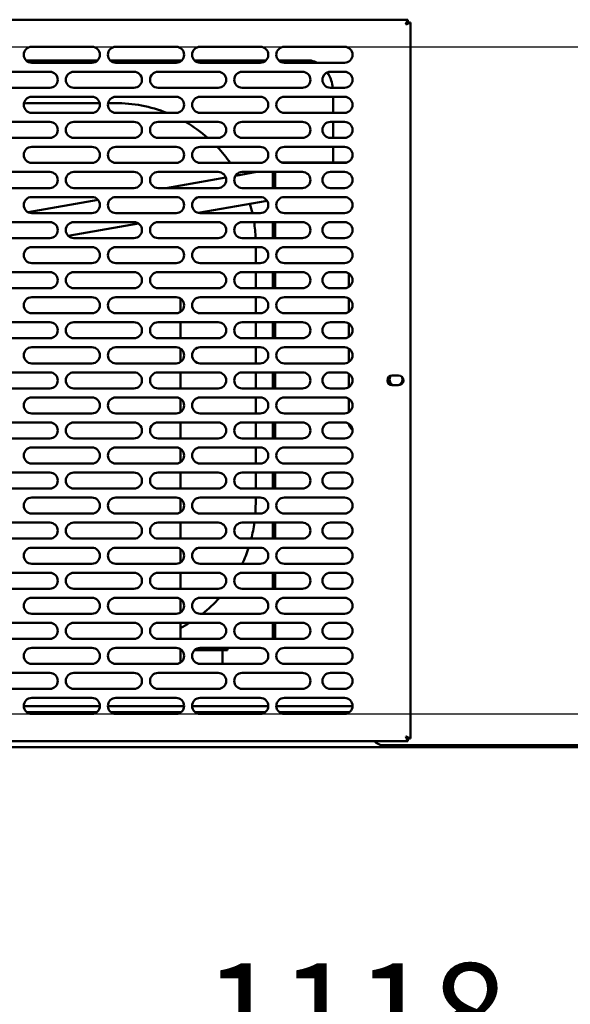
# Model space of a CAD drawing. Units: millimetres. Extents: x 65 to 5840, y 100 to 4100.
# Drawn here: x 2643 to 2917, y 992 to 1483 of the extents above; entities that cross this region are included whole.
import ezdxf

# ---------------------------------------------------------------- set-up
doc = ezdxf.new("R2010")
doc.units = ezdxf.units.MM
doc.header["$LTSCALE"] = 20
doc.layers.add('Dimension (ISO)', color=7, linetype='Continuous', lineweight=25)
doc.layers.add('Visible (ISO)', color=7, linetype='Continuous', lineweight=50)
doc.styles.add('Note Text (ISO)', font='tahoma.ttf')
doc.dimstyles.new('Default (ISO)', dxfattribs={"dimscale": 20, "dimtxt": 2.5, "dimasz": 2.5, "dimexe": 1, "dimexo": 2, "dimgap": 0.762, "dimtad": 1, "dimtoh": 1, "dimdec": 1, "dimrnd": 1e-08, "dimzin": 0, "dimdsep": 46, "dimtxsty": 'Note Text (ISO)', "dimcen": 0.09, "dimdle": 10, "dimclrd": 256, "dimclre": 256, "dimclrt": 256, "dimadec": 1, "dimazin": 0, "dimtfac": 1.40208, "dimtmove": 0, "dimatfit": 3, "dimfxl": 1, "dimtolj": 1, "dimtzin": 0, "dimlwd": -1, "dimlwe": -1, "dimarcsym": 0})

# ---------------------------------------------------------------- blocks, each defined once
blk = doc.blocks.new('*D15')
at = {"layer": 'Defpoints', "color": 0, "transparency": 16777216}
for p in [(2510.67, 1469.4), (3599.95, 1469.4), (2510.67, 1136.4)]:
    blk.add_point(p, dxfattribs=at)
at = {"layer": 'Dimension (ISO)', "transparency": 16777216}
for p, q in [((2550.67, 1469.4), (3619.95, 1469.4)), ((3599.95, 1186.4), (3599.95, 1419.4)), ((2550.67, 1136.4), (3619.95, 1136.4))]:
    blk.add_line(p, q, dxfattribs=at)
for points in [[(3591.62, 1419.4), (3608.29, 1419.4), (3599.95, 1469.4)], [(3591.62, 1186.4), (3608.29, 1186.4), (3599.95, 1136.4)]]:
    blk.add_solid(points, dxfattribs=at)
at = {"layer": 'Dimension (ISO)', "color": 1, "transparency": 16777216, "insert": (3532.63, 1235.22), "char_height": 50, "attachment_point": 1, "rotation": 90, "style": 'Note Text (ISO)'}
blk.add_mtext('\\A1;333', dxfattribs=at)
blk = doc.blocks.new('*D18')
at = {"layer": 'Defpoints', "color": 0, "transparency": 16777216}
for p in [(2371.07, 1755.9), (3489.67, 1755.9), (2371.07, 944.52)]:
    blk.add_point(p, dxfattribs=at)
at = {"layer": 'Dimension (ISO)', "transparency": 16777216}
for p, q in [((2371.07, 1715.9), (2371.07, 924.52)), ((3489.67, 1715.9), (3489.67, 924.52)), ((3439.67, 944.52), (2421.07, 944.52))]:
    blk.add_line(p, q, dxfattribs=at)
for points in [[(2421.07, 952.85), (2421.07, 936.19), (2371.07, 944.52)], [(3439.67, 952.85), (3439.67, 936.19), (3489.67, 944.52)]]:
    blk.add_solid(points, dxfattribs=at)
at = {"layer": 'Dimension (ISO)', "transparency": 16777216, "insert": (2734.54, 1012.04), "char_height": 50, "attachment_point": 1, "style": 'Note Text (ISO)'}
blk.add_mtext('\\A1;1118', dxfattribs=at)

msp = doc.modelspace()

# ---------------------------------------------------------------- linework, layer by layer
at = {"layer": 'Visible (ISO)'}
for p, q in [((2449.01, 1482.9), (2836.33, 1482.9)), ((2836.33, 1482.9), (2835.33, 1480.7)), ((2835.33, 1480.7), (2836.33, 1481.7)), ((2835.47, 1480.56), (2835.33, 1480.7)), ((2835.47, 1480.56), (2837.67, 1481.56)), ((2835.47, 1480.56), (2836.47, 1481.56)), ((2836.33, 1481.7), (2836.33, 1482.9)), ((2836.47, 1481.56), (2837.67, 1481.56)), ((2837.67, 1481.56), (2837.67, 1124.24)), ((2648.67, 1469.4), (2678.67, 1469.4)), ((2690.67, 1469.4), (2720.67, 1469.4)), ((2732.67, 1469.4), (2762.67, 1469.4)), ((2774.67, 1469.4), (2804.67, 1469.4)), ((2645.81, 1462.6), (2681.52, 1462.6)), ((2678.67, 1461.4), (2648.67, 1461.4)), ((2687.81, 1462.6), (2723.52, 1462.6)), ((2720.67, 1461.4), (2690.67, 1461.4)), ((2729.81, 1462.6), (2765.52, 1462.6)), ((2762.67, 1461.4), (2732.67, 1461.4)), ((2771.81, 1462.6), (2786.32, 1462.6)), ((2804.67, 1461.4), (2774.67, 1461.4)), ((2627.67, 1456.9), (2657.67, 1456.9)), ((2669.67, 1456.9), (2699.67, 1456.9)), ((2711.67, 1456.9), (2741.67, 1456.9)), ((2753.67, 1456.9), (2783.67, 1456.9)), ((2797.67, 1456.9), (2804.67, 1456.9)), ((2657.67, 1448.9), (2627.67, 1448.9)), ((2699.67, 1448.9), (2669.67, 1448.9)), ((2741.67, 1448.9), (2711.67, 1448.9)), ((2783.67, 1448.9), (2753.67, 1448.9)), ((2804.67, 1448.9), (2797.67, 1448.9)), ((2648.67, 1444.4), (2678.67, 1444.4)), ((2682.57, 1441.3), (2650.37, 1441.3)), ((2690.37, 1441.3), (2686.77, 1441.3)), ((2690.67, 1444.4), (2720.67, 1444.4)), ((2732.67, 1444.4), (2762.67, 1444.4)), ((2774.67, 1444.4), (2804.67, 1444.4)), ((2799.04, 1444.4), (2799.04, 1436.4)), ((2678.67, 1436.4), (2648.67, 1436.4)), ((2720.67, 1436.4), (2690.67, 1436.4)), ((2762.67, 1436.4), (2732.67, 1436.4)), ((2804.67, 1436.4), (2774.67, 1436.4)), ((2627.67, 1431.9), (2657.67, 1431.9)), ((2669.67, 1431.9), (2699.67, 1431.9)), ((2711.67, 1431.9), (2741.67, 1431.9)), ((2753.67, 1431.9), (2783.67, 1431.9)), ((2797.67, 1431.9), (2804.67, 1431.9)), ((2799.04, 1431.9), (2799.04, 1423.9)), ((2657.67, 1423.9), (2627.67, 1423.9)), ((2699.67, 1423.9), (2669.67, 1423.9)), ((2741.67, 1423.9), (2711.67, 1423.9)), ((2783.67, 1423.9), (2753.67, 1423.9)), ((2804.67, 1423.9), (2797.67, 1423.9)), ((2648.67, 1419.4), (2678.67, 1419.4)), ((2690.67, 1419.4), (2720.67, 1419.4)), ((2732.67, 1419.4), (2762.67, 1419.4)), ((2774.67, 1419.4), (2804.67, 1419.4)), ((2799.04, 1419.4), (2799.04, 1411.6)), ((2678.67, 1411.4), (2648.67, 1411.4)), ((2720.67, 1411.4), (2690.67, 1411.4)), ((2762.67, 1411.4), (2732.67, 1411.4)), ((2773.15, 1411.7), (2775.07, 1411.7)), ((2804.67, 1411.4), (2774.67, 1411.4)), ((2775.07, 1411.7), (2799.04, 1411.7)), ((2799.04, 1411.6), (2805.92, 1411.6)), ((2627.67, 1406.9), (2657.67, 1406.9)), ((2669.67, 1406.9), (2699.67, 1406.9)), ((2711.67, 1406.9), (2741.67, 1406.9)), ((2750.28, 1405.02), (2760.93, 1406.9)), ((2753.67, 1406.9), (2783.67, 1406.9)), ((2768.87, 1406.9), (2768.87, 1398.9)), ((2770.07, 1398.9), (2770.07, 1406.9)), ((2770.14, 1398.9), (2770.14, 1406.9)), ((2797.67, 1406.9), (2804.67, 1406.9)), ((2715.56, 1398.9), (2745.46, 1404.17)), ((2657.67, 1398.9), (2627.67, 1398.9)), ((2699.67, 1398.9), (2669.67, 1398.9)), ((2741.67, 1398.9), (2711.67, 1398.9)), ((2783.67, 1398.9), (2753.67, 1398.9)), ((2804.67, 1398.9), (2797.67, 1398.9)), ((2646.93, 1386.8), (2681.76, 1392.94)), ((2648.67, 1394.4), (2678.67, 1394.4)), ((2690.67, 1394.4), (2720.67, 1394.4)), ((2731.71, 1386.52), (2766.03, 1392.57)), ((2732.67, 1394.4), (2762.67, 1394.4)), ((2774.67, 1394.4), (2804.67, 1394.4)), ((2678.67, 1386.4), (2648.67, 1386.4)), ((2720.67, 1386.4), (2690.67, 1386.4)), ((2762.67, 1386.4), (2732.67, 1386.4)), ((2804.67, 1386.4), (2774.67, 1386.4)), ((2627.67, 1381.9), (2657.67, 1381.9)), ((2666.83, 1375.08), (2701.85, 1381.25)), ((2669.67, 1381.9), (2699.67, 1381.9)), ((2711.67, 1381.9), (2741.67, 1381.9)), ((2753.67, 1381.9), (2783.67, 1381.9)), ((2768.87, 1381.9), (2768.87, 1373.9)), ((2770.07, 1373.9), (2770.07, 1381.9)), ((2770.14, 1373.9), (2770.14, 1381.9)), ((2797.67, 1381.9), (2804.67, 1381.9)), ((2657.67, 1373.9), (2627.67, 1373.9)), ((2699.67, 1373.9), (2669.67, 1373.9)), ((2741.67, 1373.9), (2711.67, 1373.9)), ((2783.67, 1373.9), (2753.67, 1373.9)), ((2804.67, 1373.9), (2797.67, 1373.9)), ((2648.67, 1369.4), (2678.67, 1369.4)), ((2690.67, 1369.4), (2720.67, 1369.4)), ((2732.67, 1369.4), (2762.67, 1369.4)), ((2760.37, 1361.4), (2760.37, 1369.4)), ((2774.67, 1369.4), (2804.67, 1369.4)), ((2678.67, 1361.4), (2648.67, 1361.4)), ((2720.67, 1361.4), (2690.67, 1361.4)), ((2762.67, 1361.4), (2732.67, 1361.4)), ((2804.67, 1361.4), (2774.67, 1361.4)), ((2627.67, 1356.9), (2657.67, 1356.9)), ((2669.67, 1356.9), (2699.67, 1356.9)), ((2711.67, 1356.9), (2741.67, 1356.9)), ((2753.67, 1356.9), (2783.67, 1356.9)), ((2760.37, 1348.9), (2760.37, 1356.9)), ((2768.87, 1356.9), (2768.87, 1348.9)), ((2770.07, 1356.9), (2770.07, 1348.9)), ((2797.67, 1356.9), (2804.67, 1356.9)), ((2806.87, 1356.24), (2806.87, 1349.56)), ((2657.67, 1348.9), (2627.67, 1348.9)), ((2699.67, 1348.9), (2669.67, 1348.9)), ((2741.67, 1348.9), (2711.67, 1348.9)), ((2783.67, 1348.9), (2753.67, 1348.9)), ((2804.67, 1348.9), (2797.67, 1348.9)), ((2648.67, 1344.4), (2678.67, 1344.4)), ((2690.67, 1344.4), (2720.67, 1344.4)), ((2722.87, 1337.06), (2722.87, 1343.3)), ((2732.67, 1344.4), (2762.67, 1344.4)), ((2760.37, 1336.4), (2760.37, 1344.4)), ((2774.67, 1344.4), (2804.67, 1344.4)), ((2806.87, 1343.74), (2806.87, 1337.06)), ((2627.67, 1331.9), (2657.67, 1331.9)), ((2678.67, 1336.4), (2648.67, 1336.4)), ((2669.67, 1331.9), (2699.67, 1331.9)), ((2720.67, 1336.4), (2690.67, 1336.4)), ((2711.67, 1331.9), (2741.67, 1331.9)), ((2722.87, 1323.9), (2722.87, 1331.9)), ((2762.67, 1336.4), (2732.67, 1336.4)), ((2753.67, 1331.9), (2783.67, 1331.9)), ((2760.37, 1323.9), (2760.37, 1331.9)), ((2768.87, 1331.9), (2768.87, 1323.9)), ((2770.07, 1331.9), (2770.07, 1323.9)), ((2804.67, 1336.4), (2774.67, 1336.4)), ((2797.67, 1331.9), (2804.67, 1331.9)), ((2806.87, 1331.24), (2806.87, 1324.56)), ((2657.67, 1323.9), (2627.67, 1323.9)), ((2699.67, 1323.9), (2669.67, 1323.9)), ((2741.67, 1323.9), (2711.67, 1323.9)), ((2783.67, 1323.9), (2753.67, 1323.9)), ((2804.67, 1323.9), (2797.67, 1323.9)), ((2648.67, 1319.4), (2678.67, 1319.4)), ((2690.67, 1319.4), (2720.67, 1319.4)), ((2722.87, 1312.06), (2722.87, 1318.74)), ((2732.67, 1319.4), (2762.67, 1319.4)), ((2760.37, 1311.4), (2760.37, 1319.4)), ((2774.67, 1319.4), (2804.67, 1319.4)), ((2806.87, 1318.74), (2806.87, 1312.06)), ((2678.67, 1311.4), (2648.67, 1311.4)), ((2720.67, 1311.4), (2690.67, 1311.4)), ((2762.67, 1311.4), (2732.67, 1311.4)), ((2804.67, 1311.4), (2774.67, 1311.4)), ((2627.67, 1306.9), (2657.67, 1306.9)), ((2669.67, 1306.9), (2699.67, 1306.9)), ((2711.67, 1306.9), (2741.67, 1306.9)), ((2722.87, 1298.9), (2722.87, 1306.9)), ((2753.67, 1306.9), (2783.67, 1306.9)), ((2760.37, 1298.9), (2760.37, 1306.9)), ((2768.87, 1306.9), (2768.87, 1298.9)), ((2770.07, 1306.9), (2770.07, 1298.9)), ((2797.67, 1306.9), (2804.67, 1306.9)), ((2806.87, 1306.24), (2806.87, 1299.56)), ((2828.52, 1305.35), (2831.62, 1305.35)), ((2657.67, 1298.9), (2627.67, 1298.9)), ((2699.67, 1298.9), (2669.67, 1298.9)), ((2741.67, 1298.9), (2711.67, 1298.9)), ((2783.67, 1298.9), (2753.67, 1298.9)), ((2804.67, 1298.9), (2797.67, 1298.9)), ((2831.62, 1300.45), (2828.52, 1300.45)), ((2648.67, 1294.4), (2678.67, 1294.4)), ((2690.67, 1294.4), (2720.67, 1294.4)), ((2722.87, 1287.06), (2722.87, 1293.74)), ((2732.67, 1294.4), (2762.67, 1294.4)), ((2760.37, 1286.4), (2760.37, 1294.4)), ((2774.67, 1294.4), (2804.67, 1294.4)), ((2806.87, 1293.74), (2806.87, 1287.06)), ((2678.67, 1286.4), (2648.67, 1286.4)), ((2720.67, 1286.4), (2690.67, 1286.4)), ((2762.67, 1286.4), (2732.67, 1286.4)), ((2804.67, 1286.4), (2774.67, 1286.4)), ((2627.67, 1281.9), (2657.67, 1281.9)), ((2669.67, 1281.9), (2699.67, 1281.9)), ((2711.67, 1281.9), (2741.67, 1281.9)), ((2722.87, 1273.9), (2722.87, 1281.9)), ((2753.67, 1281.9), (2783.67, 1281.9)), ((2760.37, 1273.9), (2760.37, 1281.9)), ((2768.87, 1281.9), (2768.87, 1273.9)), ((2770.07, 1281.9), (2770.07, 1273.9)), ((2797.67, 1281.9), (2804.67, 1281.9)), ((2657.67, 1273.9), (2627.67, 1273.9)), ((2699.67, 1273.9), (2669.67, 1273.9)), ((2741.67, 1273.9), (2711.67, 1273.9)), ((2783.67, 1273.9), (2753.67, 1273.9)), ((2804.67, 1273.9), (2797.67, 1273.9)), ((2648.67, 1269.4), (2678.67, 1269.4)), ((2690.67, 1269.4), (2720.67, 1269.4)), ((2722.87, 1262.06), (2722.87, 1268.74)), ((2732.67, 1269.4), (2762.67, 1269.4)), ((2760.37, 1261.4), (2760.37, 1269.4)), ((2774.67, 1269.4), (2804.67, 1269.4)), ((2678.67, 1261.4), (2648.67, 1261.4)), ((2720.67, 1261.4), (2690.67, 1261.4)), ((2762.67, 1261.4), (2732.67, 1261.4)), ((2804.67, 1261.4), (2774.67, 1261.4)), ((2627.67, 1256.9), (2657.67, 1256.9)), ((2669.67, 1256.9), (2699.67, 1256.9)), ((2711.67, 1256.9), (2741.67, 1256.9)), ((2722.87, 1248.9), (2722.87, 1256.9)), ((2753.67, 1256.9), (2783.67, 1256.9)), ((2760.37, 1248.9), (2760.37, 1256.9)), ((2768.87, 1256.9), (2768.87, 1248.9)), ((2770.07, 1256.9), (2770.07, 1248.9)), ((2797.67, 1256.9), (2804.67, 1256.9)), ((2657.67, 1248.9), (2627.67, 1248.9)), ((2699.67, 1248.9), (2669.67, 1248.9)), ((2741.67, 1248.9), (2711.67, 1248.9)), ((2783.67, 1248.9), (2753.67, 1248.9)), ((2804.67, 1248.9), (2797.67, 1248.9)), ((2648.67, 1244.4), (2678.67, 1244.4)), ((2690.67, 1244.4), (2720.67, 1244.4)), ((2722.87, 1237.06), (2722.87, 1243.74)), ((2732.67, 1244.4), (2762.67, 1244.4)), ((2760.37, 1241.3), (2760.37, 1244.4)), ((2774.67, 1244.4), (2804.67, 1244.4)), ((2678.67, 1236.4), (2648.67, 1236.4)), ((2720.67, 1236.4), (2690.67, 1236.4)), ((2762.67, 1236.4), (2732.67, 1236.4)), ((2804.67, 1236.4), (2774.67, 1236.4)), ((2627.67, 1231.9), (2657.67, 1231.9)), ((2669.67, 1231.9), (2699.67, 1231.9)), ((2711.67, 1231.9), (2741.67, 1231.9)), ((2722.87, 1223.9), (2722.87, 1231.9)), ((2753.67, 1231.9), (2783.67, 1231.9)), ((2768.87, 1231.9), (2768.87, 1223.9)), ((2770.07, 1231.9), (2770.07, 1223.9)), ((2797.67, 1231.9), (2804.67, 1231.9)), ((2657.67, 1223.9), (2627.67, 1223.9)), ((2699.67, 1223.9), (2669.67, 1223.9)), ((2741.67, 1223.9), (2711.67, 1223.9)), ((2783.67, 1223.9), (2753.67, 1223.9)), ((2804.67, 1223.9), (2797.67, 1223.9)), ((2648.67, 1219.4), (2678.67, 1219.4)), ((2690.67, 1219.4), (2720.67, 1219.4)), ((2722.87, 1212.06), (2722.87, 1218.74)), ((2732.67, 1219.4), (2762.67, 1219.4)), ((2774.67, 1219.4), (2804.67, 1219.4)), ((2678.67, 1211.4), (2648.67, 1211.4)), ((2720.67, 1211.4), (2690.67, 1211.4)), ((2762.67, 1211.4), (2732.67, 1211.4)), ((2804.67, 1211.4), (2774.67, 1211.4)), ((2627.67, 1206.9), (2657.67, 1206.9)), ((2669.67, 1206.9), (2699.67, 1206.9)), ((2711.67, 1206.9), (2741.67, 1206.9)), ((2722.87, 1198.9), (2722.87, 1206.9)), ((2753.67, 1206.9), (2783.67, 1206.9)), ((2768.87, 1206.9), (2768.87, 1198.9)), ((2770.07, 1206.9), (2770.07, 1198.9)), ((2797.67, 1206.9), (2804.67, 1206.9)), ((2657.67, 1198.9), (2627.67, 1198.9)), ((2648.67, 1194.4), (2678.67, 1194.4)), ((2699.67, 1198.9), (2669.67, 1198.9)), ((2690.67, 1194.4), (2720.67, 1194.4)), ((2741.67, 1198.9), (2711.67, 1198.9)), ((2732.67, 1194.4), (2762.67, 1194.4)), ((2783.67, 1198.9), (2753.67, 1198.9)), ((2774.67, 1194.4), (2804.67, 1194.4)), ((2804.67, 1198.9), (2797.67, 1198.9)), ((2722.87, 1187.06), (2722.87, 1193.74)), ((2678.67, 1186.4), (2648.67, 1186.4)), ((2720.67, 1186.4), (2690.67, 1186.4)), ((2762.67, 1186.4), (2732.67, 1186.4)), ((2804.67, 1186.4), (2774.67, 1186.4)), ((2627.67, 1181.9), (2657.67, 1181.9)), ((2669.67, 1181.9), (2699.67, 1181.9)), ((2711.67, 1181.9), (2741.67, 1181.9)), ((2722.87, 1173.9), (2722.87, 1181.9)), ((2753.67, 1181.9), (2783.67, 1181.9)), ((2768.87, 1181.9), (2768.87, 1173.9)), ((2770.07, 1181.9), (2770.07, 1173.9)), ((2797.67, 1181.9), (2804.67, 1181.9)), ((2657.67, 1173.9), (2627.67, 1173.9)), ((2699.67, 1173.9), (2669.67, 1173.9)), ((2741.67, 1173.9), (2711.67, 1173.9)), ((2783.67, 1173.9), (2753.67, 1173.9)), ((2804.67, 1173.9), (2797.67, 1173.9)), ((2648.67, 1169.4), (2678.67, 1169.4)), ((2690.67, 1169.4), (2720.67, 1169.4)), ((2722.87, 1162.06), (2722.87, 1168.74)), ((2723.42, 1168.3), (2722.87, 1168.3)), ((2736.37, 1168.3), (2729.91, 1168.3)), ((2732.67, 1169.4), (2762.67, 1169.4)), ((2746.37, 1168.3), (2736.37, 1168.3)), ((2743.87, 1168.3), (2743.87, 1161.4)), ((2746.37, 1168.3), (2746.37, 1169.4)), ((2774.67, 1169.4), (2804.67, 1169.4)), ((2678.67, 1161.4), (2648.67, 1161.4)), ((2720.67, 1161.4), (2690.67, 1161.4)), ((2762.67, 1161.4), (2732.67, 1161.4)), ((2804.67, 1161.4), (2774.67, 1161.4)), ((2627.67, 1156.9), (2657.67, 1156.9)), ((2669.67, 1156.9), (2699.67, 1156.9)), ((2711.67, 1156.9), (2741.67, 1156.9)), ((2753.67, 1156.9), (2783.67, 1156.9)), ((2797.67, 1156.9), (2804.67, 1156.9)), ((2657.67, 1148.9), (2627.67, 1148.9)), ((2699.67, 1148.9), (2669.67, 1148.9)), ((2741.67, 1148.9), (2711.67, 1148.9)), ((2783.67, 1148.9), (2753.67, 1148.9)), ((2804.67, 1148.9), (2797.67, 1148.9)), ((2682.67, 1140.3), (2644.67, 1140.3)), ((2648.67, 1144.4), (2678.67, 1144.4)), ((2724.67, 1140.3), (2686.67, 1140.3)), ((2690.67, 1144.4), (2720.67, 1144.4)), ((2766.67, 1140.3), (2728.67, 1140.3)), ((2732.67, 1144.4), (2762.67, 1144.4)), ((2808.67, 1140.3), (2770.67, 1140.3)), ((2774.67, 1144.4), (2804.67, 1144.4)), ((2646.14, 1137.3), (2681.2, 1137.3)), ((2678.67, 1136.4), (2648.67, 1136.4)), ((2688.14, 1137.3), (2723.2, 1137.3)), ((2720.67, 1136.4), (2690.67, 1136.4)), ((2730.14, 1137.3), (2765.2, 1137.3)), ((2762.67, 1136.4), (2732.67, 1136.4)), ((2772.14, 1137.3), (2807.2, 1137.3)), ((2804.67, 1136.4), (2774.67, 1136.4)), ((2836.33, 1122.9), (2449.01, 1122.9)), ((3023.67, 1120.9), (2823.67, 1120.9)), ((2835.33, 1125.1), (2835.47, 1125.24)), ((2835.33, 1125.1), (2836.33, 1122.9)), ((2835.33, 1125.1), (2836.33, 1124.1)), ((2837.67, 1124.24), (2835.47, 1125.24)), ((2835.47, 1125.24), (2836.47, 1124.24)), ((2836.33, 1124.1), (2836.33, 1122.9)), ((2836.47, 1124.24), (2837.67, 1124.24)), ((3049.03, 1119.9), (2452.71, 1119.9))]:
    msp.add_line(p, q, dxfattribs=at)
for centre, radius, start, end in [((2648.67, 1465.4), 4, 90, 270), ((2678.67, 1465.4), 4, 270, 90), ((2690.67, 1465.4), 4, 90, 270), ((2720.67, 1465.4), 4, 270, 90), ((2732.67, 1465.4), 4, 90, 270), ((2762.67, 1465.4), 4, 270, 90), ((2774.67, 1465.4), 4, 90, 270), ((2804.67, 1465.4), 4, 270, 90), ((2657.67, 1452.9), 4, 270, 90), ((2669.67, 1452.9), 4, 90, 270), ((2699.67, 1452.9), 4, 270, 90), ((2711.67, 1452.9), 4, 90, 270), ((2741.67, 1452.9), 4, 270, 90), ((2753.67, 1452.9), 4, 90, 270), ((2783.67, 1452.9), 4, 270, 90), ((2797.67, 1452.9), 4, 90, 270), ((2804.67, 1452.9), 4, 270, 90), ((2648.67, 1440.4), 4, 90, 270), ((2650.37, 1371.3), 70, 90, 94.624), ((2678.67, 1440.4), 4, 270, 90), ((2690.67, 1440.4), 4, 90, 270), ((2690.37, 1371.3), 70, 68.4348, 90), ((2720.67, 1440.4), 4, 270, 90), ((2732.67, 1440.4), 4, 90, 270), ((2762.67, 1440.4), 4, 270, 90), ((2774.67, 1440.4), 4, 90, 270), ((2804.67, 1440.4), 4, 270, 90), ((2657.67, 1427.9), 4, 270, 90), ((2669.67, 1427.9), 4, 90, 270), ((2699.67, 1427.9), 4, 270, 90), ((2711.67, 1427.9), 4, 90, 270), ((2690.37, 1371.3), 70, 48.7143, 59.9644), ((2741.67, 1427.9), 4, 270, 90), ((2753.67, 1427.9), 4, 90, 270), ((2783.67, 1427.9), 4, 270, 90), ((2797.67, 1427.9), 4, 90, 270), ((2804.67, 1427.9), 4, 270, 90), ((2648.67, 1415.4), 4, 90, 270), ((2678.67, 1415.4), 4, 270, 90), ((2690.67, 1415.4), 4, 90, 270), ((2720.67, 1415.4), 4, 270, 90), ((2732.67, 1415.4), 4, 90, 270), ((2690.37, 1371.3), 70, 34.9497, 43.4044), ((2762.67, 1415.4), 4, 270, 90), ((2774.67, 1415.4), 4, 90, 270), ((2804.67, 1415.4), 4, 270, 90), ((2657.67, 1402.9), 4, 270, 90), ((2669.67, 1402.9), 4, 90, 270), ((2699.67, 1402.9), 4, 270, 90), ((2711.67, 1402.9), 4, 90, 270), ((2741.67, 1402.9), 4, 270, 90), ((2753.67, 1402.9), 4, 90, 270), ((2690.37, 1371.3), 70, 29.0145, 29.7283), ((2783.67, 1402.9), 4, 270, 90), ((2797.67, 1402.9), 4, 90, 270), ((2804.67, 1402.9), 4, 270, 90), ((2648.67, 1390.4), 4, 90, 270), ((2678.67, 1390.4), 4, 270, 90), ((2690.67, 1390.4), 4, 90, 270), ((2720.67, 1390.4), 4, 270, 90), ((2732.67, 1390.4), 4, 90, 270), ((2690.37, 1371.3), 70, 12.4574, 16.403), ((2762.67, 1390.4), 4, 270, 90), ((2774.67, 1390.4), 4, 90, 270), ((2804.67, 1390.4), 4, 270, 90), ((2657.67, 1377.9), 4, 270, 90), ((2669.67, 1377.9), 4, 90, 270), ((2699.67, 1377.9), 4, 270, 90), ((2711.67, 1377.9), 4, 90, 270), ((2741.67, 1377.9), 4, 270, 90), ((2753.67, 1377.9), 4, 90, 270), ((2690.37, 1371.3), 70, 2.1286, 8.7097), ((2783.67, 1377.9), 4, 270, 90), ((2797.67, 1377.9), 4, 90, 270), ((2804.67, 1377.9), 4, 270, 90), ((2648.67, 1365.4), 4, 90, 270), ((2678.67, 1365.4), 4, 270, 90), ((2690.67, 1365.4), 4, 90, 270), ((2720.67, 1365.4), 4, 270, 90), ((2732.67, 1365.4), 4, 90, 270), ((2762.67, 1365.4), 4, 270, 90), ((2774.67, 1365.4), 4, 90, 270), ((2804.67, 1365.4), 4, 270, 90), ((2657.67, 1352.9), 4, 270, 90), ((2669.67, 1352.9), 4, 90, 270), ((2699.67, 1352.9), 4, 270, 90), ((2711.67, 1352.9), 4, 90, 270), ((2741.67, 1352.9), 4, 270, 90), ((2753.67, 1352.9), 4, 90, 270), ((2783.67, 1352.9), 4, 270, 90), ((2797.67, 1352.9), 4, 90, 270), ((2804.67, 1352.9), 4, 270, 90), ((2648.67, 1340.4), 4, 90, 270), ((2678.67, 1340.4), 4, 270, 90), ((2690.67, 1340.4), 4, 90, 270), ((2720.67, 1340.4), 4, 270, 90), ((2717.87, 1343.3), 5, 0, 5.2117), ((2732.67, 1340.4), 4, 90, 270), ((2762.67, 1340.4), 4, 270, 90), ((2774.67, 1340.4), 4, 90, 270), ((2804.67, 1340.4), 4, 270, 90), ((2657.67, 1327.9), 4, 270, 90), ((2669.67, 1327.9), 4, 90, 270), ((2699.67, 1327.9), 4, 270, 90), ((2711.67, 1327.9), 4, 90, 270), ((2741.67, 1327.9), 4, 270, 90), ((2753.67, 1327.9), 4, 90, 270), ((2783.67, 1327.9), 4, 270, 90), ((2797.67, 1327.9), 4, 90, 270), ((2804.67, 1327.9), 4, 270, 90), ((2648.67, 1315.4), 4, 90, 270), ((2678.67, 1315.4), 4, 270, 90), ((2690.67, 1315.4), 4, 90, 270), ((2720.67, 1315.4), 4, 270, 90), ((2732.67, 1315.4), 4, 90, 270), ((2762.67, 1315.4), 4, 270, 90), ((2774.67, 1315.4), 4, 90, 270), ((2804.67, 1315.4), 4, 270, 90), ((2657.67, 1302.9), 4, 270, 90), ((2669.67, 1302.9), 4, 90, 270), ((2699.67, 1302.9), 4, 270, 90), ((2711.67, 1302.9), 4, 90, 270), ((2741.67, 1302.9), 4, 270, 90), ((2753.67, 1302.9), 4, 90, 270), ((2783.67, 1302.9), 4, 270, 90), ((2797.67, 1302.9), 4, 90, 270), ((2804.67, 1302.9), 4, 270, 90), ((2828.52, 1302.9), 2.45, 90, 270), ((2830.37, 1303.3), 4, 165.9467, 218.4543), ((2830.37, 1303.3), 3.2, 142.4078, 242.9519), ((2831.62, 1302.9), 2.45, 270, 90), ((2830.37, 1303.3), 3.2, 297.4541, 27.0565), ((2648.67, 1290.4), 4, 90, 270), ((2678.67, 1290.4), 4, 270, 90), ((2690.67, 1290.4), 4, 90, 270), ((2720.67, 1290.4), 4, 270, 90), ((2732.67, 1290.4), 4, 90, 270), ((2762.67, 1290.4), 4, 270, 90), ((2774.67, 1290.4), 4, 90, 270), ((2804.67, 1290.4), 4, 270, 90), ((2657.67, 1277.9), 4, 270, 90), ((2669.67, 1277.9), 4, 90, 270), ((2699.67, 1277.9), 4, 270, 90), ((2711.67, 1277.9), 4, 90, 270), ((2741.67, 1277.9), 4, 270, 90), ((2753.67, 1277.9), 4, 90, 270), ((2783.67, 1277.9), 4, 270, 90), ((2797.67, 1277.9), 4, 90, 270), ((2804.67, 1277.9), 4, 270, 90), ((2809.87, 1281.3), 3, 181.1409, 245.2161), ((2648.67, 1265.4), 4, 90, 270), ((2678.67, 1265.4), 4, 270, 90), ((2690.67, 1265.4), 4, 90, 270), ((2720.67, 1265.4), 4, 270, 90), ((2732.67, 1265.4), 4, 90, 270), ((2762.67, 1265.4), 4, 270, 90), ((2774.67, 1265.4), 4, 90, 270), ((2804.67, 1265.4), 4, 270, 90), ((2657.67, 1252.9), 4, 270, 90), ((2669.67, 1252.9), 4, 90, 270), ((2699.67, 1252.9), 4, 270, 90), ((2711.67, 1252.9), 4, 90, 270), ((2741.67, 1252.9), 4, 270, 90), ((2753.67, 1252.9), 4, 90, 270), ((2783.67, 1252.9), 4, 270, 90), ((2797.67, 1252.9), 4, 90, 270), ((2804.67, 1252.9), 4, 270, 90), ((2648.67, 1240.4), 4, 90, 270), ((2678.67, 1240.4), 4, 270, 90), ((2690.67, 1240.4), 4, 90, 270), ((2720.67, 1240.4), 4, 270, 90), ((2732.67, 1240.4), 4, 90, 270), ((2762.67, 1240.4), 4, 270, 90), ((2774.67, 1240.4), 4, 90, 270), ((2804.67, 1240.4), 4, 270, 90), ((2690.37, 1241.3), 70, 355.986, 0), ((2657.67, 1227.9), 4, 270, 90), ((2669.67, 1227.9), 4, 90, 270), ((2699.67, 1227.9), 4, 270, 90), ((2711.67, 1227.9), 4, 90, 270), ((2741.67, 1227.9), 4, 270, 90), ((2753.67, 1227.9), 4, 90, 270), ((2690.37, 1241.3), 70, 345.607, 352.2827), ((2783.67, 1227.9), 4, 270, 90), ((2797.67, 1227.9), 4, 90, 270), ((2804.67, 1227.9), 4, 270, 90), ((2648.67, 1215.4), 4, 90, 270), ((2678.67, 1215.4), 4, 270, 90), ((2690.67, 1215.4), 4, 90, 270), ((2720.67, 1215.4), 4, 270, 90), ((2732.67, 1215.4), 4, 90, 270), ((2690.37, 1241.3), 70, 334.7136, 341.7685), ((2762.67, 1215.4), 4, 270, 90), ((2774.67, 1215.4), 4, 90, 270), ((2804.67, 1215.4), 4, 270, 90), ((2657.67, 1202.9), 4, 270, 90), ((2669.67, 1202.9), 4, 90, 270), ((2699.67, 1202.9), 4, 270, 90), ((2711.67, 1202.9), 4, 90, 270), ((2741.67, 1202.9), 4, 270, 90), ((2753.67, 1202.9), 4, 90, 270), ((2783.67, 1202.9), 4, 270, 90), ((2797.67, 1202.9), 4, 90, 270), ((2804.67, 1202.9), 4, 270, 90), ((2648.67, 1190.4), 4, 90, 270), ((2678.67, 1190.4), 4, 270, 90), ((2690.67, 1190.4), 4, 90, 270), ((2720.67, 1190.4), 4, 270, 90), ((2732.67, 1190.4), 4, 90, 270), ((2690.37, 1241.3), 70, 308.3453, 317.9329), ((2762.67, 1190.4), 4, 270, 90), ((2774.67, 1190.4), 4, 90, 270), ((2804.67, 1190.4), 4, 270, 90), ((2657.67, 1177.9), 4, 270, 90), ((2669.67, 1177.9), 4, 90, 270), ((2699.67, 1177.9), 4, 270, 90), ((2711.67, 1177.9), 4, 90, 270), ((2690.37, 1241.3), 70, 297.664, 301.9434), ((2741.67, 1177.9), 4, 270, 90), ((2753.67, 1177.9), 4, 90, 270), ((2783.67, 1177.9), 4, 270, 90), ((2797.67, 1177.9), 4, 90, 270), ((2804.67, 1177.9), 4, 270, 90), ((2648.67, 1165.4), 4, 90, 270), ((2678.67, 1165.4), 4, 270, 90), ((2690.67, 1165.4), 4, 90, 270), ((2720.67, 1165.4), 4, 270, 90), ((2732.67, 1165.4), 4, 90, 270), ((2762.67, 1165.4), 4, 270, 90), ((2774.67, 1165.4), 4, 90, 270), ((2804.67, 1165.4), 4, 270, 90), ((2657.67, 1152.9), 4, 270, 90), ((2669.67, 1152.9), 4, 90, 270), ((2699.67, 1152.9), 4, 270, 90), ((2711.67, 1152.9), 4, 90, 270), ((2741.67, 1152.9), 4, 270, 90), ((2753.67, 1152.9), 4, 90, 270), ((2783.67, 1152.9), 4, 270, 90), ((2797.67, 1152.9), 4, 90, 270), ((2804.67, 1152.9), 4, 270, 90), ((2648.67, 1140.4), 4, 90, 270), ((2678.67, 1140.4), 4, 270, 90), ((2690.67, 1140.4), 4, 90, 270), ((2720.67, 1140.4), 4, 270, 90), ((2732.67, 1140.4), 4, 90, 270), ((2762.67, 1140.4), 4, 270, 90), ((2774.67, 1140.4), 4, 90, 270), ((2804.67, 1140.4), 4, 270, 90), ((2823.67, 1125.9), 5, 216.8699, 270)]:
    msp.add_arc(centre, radius, start, end, dxfattribs=at)
for points, knots in [([(2786.32, 1462.6), (2787.45, 1462.6), (2788.58, 1462.41), (2790.17, 1461.84), (2790.63, 1461.64), (2791.09, 1461.4)], [1.5707963, 1.5707963, 1.5707963, 1.5707963, 1.8849556, 1.8849556, 2.0117552, 2.0117552, 2.0117552, 2.0117552]), ([(2796.19, 1456.62), (2796.96, 1455.42), (2797.62, 1454.06), (2798.48, 1451.41), (2798.76, 1450.17), (2798.91, 1448.9)], [2.521513, 2.521513, 2.521513, 2.521513, 2.794972, 2.794972, 3.0116814, 3.0116814, 3.0116814, 3.0116814])]:
    msp.add_open_spline(points, degree=3, knots=knots, dxfattribs=at)

# ---------------------------------------------------------------- dimensions: what is measured, and where the dimension line sits
at = {"layer": 'Dimension (ISO)'}
dim = msp.add_linear_dim(base=(2371.07, 944.52), p1=(3489.67, 1755.9), p2=(2371.07, 1755.9), dimstyle='Default (ISO)', override={"dimgap": 0.762, "dimtoh": 0, "dimdec": 0, "dimlfac": 0.999464, "dimtol": 0, "dimlim": 0, "dimtp": 0, "dimtm": 0, "dimtdec": 2, "dimtofl": 0, "dimatfit": 1}, dxfattribs=at)
dim.commit()
dim.dimension.update_dxf_attribs({"geometry": '*D18', "text_midpoint": (2804.59, 944.52), "dimtype": 160})
dim = msp.add_linear_dim(base=(3599.95, 1469.4), p1=(2510.67, 1136.4), p2=(2510.67, 1469.4), angle=270, dimstyle='Default (ISO)', override={"dimgap": 0.762, "dimtoh": 0, "dimdec": 0, "dimclrt": 1, "dimtol": 0, "dimlim": 0, "dimtp": 0, "dimtm": 0, "dimtdec": 2, "dimtofl": 0, "dimatfit": 1}, dxfattribs=at)
dim.commit()
dim.dimension.update_dxf_attribs({"geometry": '*D15', "text_midpoint": (3599.95, 1287.96), "dimtype": 160})

doc.saveas('drawing.dxf')
